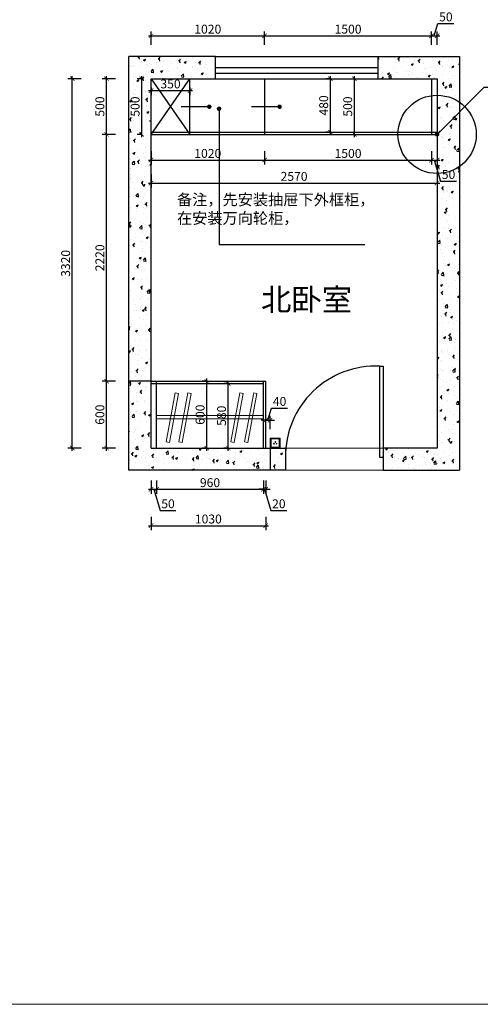
# Model space of a CAD drawing. Units: millimetres. Extents: x 2627939 to 2668504, y 218459 to 231786.
# Drawn here: x 2648007 to 2652145, y 218459 to 227311 of the extents above; entities that cross this region are included whole.
import ezdxf

# ---------------------------------------------------------------- set-up
doc = ezdxf.new("R2010")
doc.units = ezdxf.units.MM
doc.header["$LTSCALE"] = 3
for name, color, linetype in [('j家具', 14, 'Continuous'), ('P-固定家具(落地到顶)', 165, 'Continuous'), ('标注', 3, 'Continuous')]:
    doc.layers.add(name, color=color, linetype=linetype)
doc.layers.add('图层3', color=30, linetype='Continuous', lineweight=15)
doc.styles.add('DS01', font='txt')
doc.styles.get("Standard").update_dxf_attribs({"font": 'txt', "bigfont": 'gbcbig.shx'})
doc.dimstyles.get("Standard").update_dxf_attribs({"dimtxt": 0.18, "dimasz": 0.18, "dimexe": 0.18, "dimexo": 0.0625, "dimgap": 0.09, "dimtad": 0, "dimtih": 1, "dimtoh": 1, "dimdec": 4, "dimzin": 0, "dimdsep": 46, "dimtxsty": 'Standard', "dimcen": 0.09, "dimadec": 0, "dimazin": 0, "dimtfac": 1, "dimtdec": 4, "dimtofl": 0, "dimtmove": 0, "dimatfit": 3, "dimfxl": 1, "dimtolj": 1, "dimtzin": 0, "dimarcsym": 0})
pattern_1 = [(50, (-63505.25, 0), (182.184669, -15.9390855), [19.05, -209.55]), (355, (-63505.25, 0), (-35.242826, 191.056643), [15.24, -167.64]), (100.451, (-63490.07, -1.33), (146.942502, 175.116688), [16.19, -178.09]), (46.1842, (-63505.25, 50.8), (271.07904, -42.042328), [28.575, -314.325]), (96.6356, (-63482.66, 47.3), (237.404234, 247.425556), [24.285, -267.135]), (351.184, (-63505.25, 50.8), (237.404606, 247.425118), [22.86, -251.46]), (21, (-63479.85, 38.1), (151.61488, -102.2655185), [19.05, -209.55]), (326, (-63479.85, 38.1), (61.802028, 184.187966), [15.24, -167.64]), (71.4514, (-63467.22, 29.58), (213.416491, 81.922858), [16.19, -178.09]), (37.5, (-63505.25, 0), (3.0886033, 84.5550389), [0, -165.608, 0, -170.18, 0, -168.275]), (7.5, (-63505.25, 0), (66.8196625, 100.1805748), [0, -97.028, 0, -161.798, 0, -64.135]), (327.5, (-63561.89, 0), (135.5905952, -5.728744), [0, -63.5, 0, -198.12, 0, -262.89]), (317.5, (-63587.29, 0), (148.1291814, 25.426491), [0, -82.55, 0, -131.572, 0, -186.69])]

# ---------------------------------------------------------------- blocks, each defined once
blk = doc.blocks.new('_ARCHTICK')
at = {"color": 0, "linetype": 'ByBlock', "const_width": 0.15}
blk.add_lwpolyline([(-0.5, -0.5), (0.5, 0.5)], dxfattribs=at)
blk = doc.blocks.new('*D152')
at = {"color": 251, "lineweight": -2, "transparency": 16777216}
for p, q in [((2650236.6, 223708.9), (2650269.6, 223818.9)), ((2650269.6, 223818.9), (2650413.6, 223818.9)), ((2650216.6, 223708.9), (2650176.6, 223708.9)), ((2650216.6, 223708.9), (2650256.6, 223708.9)), ((2650216.6, 223708.9), (2650256.6, 223708.9)), ((2650256.6, 223708.9), (2650296.6, 223708.9))]:
    blk.add_line(p, q, dxfattribs=at)
at = {"color": 251, "lineweight": 30, "transparency": 16777216}
for p, q in [((2650216.6, 223628.9), (2650216.6, 223748.9)), ((2650256.6, 223628.9), (2650256.6, 223748.9))]:
    blk.add_line(p, q, dxfattribs=at)
at = {"layer": 'Defpoints', "color": 0, "transparency": 16777216}
for p in [(2650256.6, 223708.9), (2650216.6, 223459.9), (2650256.6, 223459.9)]:
    blk.add_point(p, dxfattribs=at)
at = {"color": 251, "lineweight": -2, "transparency": 16777216, "xscale": 40, "yscale": 40, "zscale": 40}
blk.add_blockref('_ARCHTICK', (2650216.6, 223708.9), dxfattribs=at)
at = {"color": 251, "lineweight": -2, "transparency": 16777216, "xscale": 40, "yscale": 40, "zscale": 40, "rotation": 180}
blk.add_blockref('_ARCHTICK', (2650256.6, 223708.9), dxfattribs=at)
at = {"color": 2, "transparency": 16777216, "insert": (2650341.6, 223878.9), "char_height": 80, "attachment_point": 5, "style": 'DS01'}
blk.add_mtext('\\A1;40', dxfattribs=at)
blk = doc.blocks.new('_Dot')
at = {"color": 0, "linetype": 'ByBlock', "lineweight": -2}
blk.add_line((-0.5, 0), (-1, 0), dxfattribs=at)
at = {"color": 0, "linetype": 'ByBlock', "const_width": 0.5}
blk.add_lwpolyline([(-0.25, 0, 1), (0.25, 0, 1)], format="xyb", close=True, dxfattribs=at)
blk = doc.blocks.new('*D153')
at = {"color": 251, "lineweight": 30, "transparency": 16777216}
for p, q in [((2649186.6, 223168.6), (2649186.6, 223048.6)), ((2649236.6, 223168.6), (2649236.6, 223048.6))]:
    blk.add_line(p, q, dxfattribs=at)
at = {"color": 251, "lineweight": -2, "transparency": 16777216}
for p, q in [((2649162.6, 223088.6), (2649260.6, 223088.6)), ((2649211.6, 223088.6), (2649268.6, 222898.6)), ((2649268.6, 222898.6), (2649410, 222898.6))]:
    blk.add_line(p, q, dxfattribs=at)
at = {"layer": 'Defpoints', "color": 0, "transparency": 16777216}
for p in [(2649186.6, 223459.9), (2649236.6, 223459.9), (2649236.6, 223088.6)]:
    blk.add_point(p, dxfattribs=at)
at = {"color": 251, "lineweight": -2, "transparency": 16777216, "xscale": 40, "yscale": 40, "zscale": 40, "rotation": 180}
blk.add_blockref('_ARCHTICK', (2649186.6, 223088.6), dxfattribs=at)
at = {"color": 251, "lineweight": -2, "transparency": 16777216, "xscale": 40, "yscale": 40, "zscale": 40}
blk.add_blockref('_ARCHTICK', (2649236.6, 223088.6), dxfattribs=at)
at = {"color": 2, "transparency": 16777216, "insert": (2649339.3, 222958.6), "char_height": 80, "attachment_point": 5, "style": 'DS01'}
blk.add_mtext('\\A1;50', dxfattribs=at)
blk = doc.blocks.new('*D154')
at = {"color": 251, "lineweight": 30, "transparency": 16777216}
for p, q in [((2649236.6, 223168.6), (2649236.6, 223048.6)), ((2650196.6, 223168.6), (2650196.6, 223048.6))]:
    blk.add_line(p, q, dxfattribs=at)
at = {"color": 251, "lineweight": -2, "transparency": 16777216}
blk.add_line((2649212.6, 223088.6), (2650220.6, 223088.6), dxfattribs=at)
at = {"layer": 'Defpoints', "color": 0, "transparency": 16777216}
for p in [(2649236.6, 223459.9), (2650196.6, 223459.9), (2650196.6, 223088.6)]:
    blk.add_point(p, dxfattribs=at)
at = {"color": 251, "lineweight": -2, "transparency": 16777216, "xscale": 40, "yscale": 40, "zscale": 40, "rotation": 180}
blk.add_blockref('_ARCHTICK', (2649236.6, 223088.6), dxfattribs=at)
at = {"color": 251, "lineweight": -2, "transparency": 16777216, "xscale": 40, "yscale": 40, "zscale": 40}
blk.add_blockref('_ARCHTICK', (2650196.6, 223088.6), dxfattribs=at)
at = {"color": 2, "transparency": 16777216, "insert": (2649716.6, 223148.6), "char_height": 80, "attachment_point": 5, "style": 'DS01'}
blk.add_mtext('\\A1;960', dxfattribs=at)
blk = doc.blocks.new('*D155')
at = {"color": 251, "lineweight": 30, "transparency": 16777216}
for p, q in [((2650196.6, 223168.6), (2650196.6, 223048.6)), ((2650216.6, 223168.6), (2650216.6, 223048.6))]:
    blk.add_line(p, q, dxfattribs=at)
at = {"color": 251, "lineweight": -2, "transparency": 16777216}
for p, q in [((2650196.6, 223088.6), (2650156.6, 223088.6)), ((2650196.6, 223088.6), (2650216.6, 223088.6)), ((2650196.6, 223088.6), (2650216.6, 223088.6)), ((2650206.6, 223088.6), (2650263.6, 222898.6)), ((2650216.6, 223088.6), (2650256.6, 223088.6)), ((2650263.6, 222898.6), (2650405.9, 222898.6))]:
    blk.add_line(p, q, dxfattribs=at)
at = {"layer": 'Defpoints', "color": 0, "transparency": 16777216}
for p in [(2650196.6, 223459.9), (2650216.6, 223459.9), (2650216.6, 223088.6)]:
    blk.add_point(p, dxfattribs=at)
at = {"color": 251, "lineweight": -2, "transparency": 16777216, "xscale": 40, "yscale": 40, "zscale": 40}
blk.add_blockref('_ARCHTICK', (2650196.6, 223088.6), dxfattribs=at)
at = {"color": 251, "lineweight": -2, "transparency": 16777216, "xscale": 40, "yscale": 40, "zscale": 40, "rotation": 180}
blk.add_blockref('_ARCHTICK', (2650216.6, 223088.6), dxfattribs=at)
at = {"color": 2, "transparency": 16777216, "insert": (2650334.7, 222958.6), "char_height": 80, "attachment_point": 5, "style": 'DS01'}
blk.add_mtext('\\A1;20', dxfattribs=at)
blk = doc.blocks.new('*D137')
at = {"color": 251, "lineweight": 30, "transparency": 16777216}
for p, q in [((2649186.6, 222841.7), (2649186.6, 222721.7)), ((2650216.6, 222841.7), (2650216.6, 222721.7))]:
    blk.add_line(p, q, dxfattribs=at)
at = {"color": 251, "lineweight": -2, "transparency": 16777216}
blk.add_line((2649162.6, 222761.7), (2650240.6, 222761.7), dxfattribs=at)
at = {"layer": 'Defpoints', "color": 0, "transparency": 16777216}
for p in [(2649186.6, 223459.9), (2650216.6, 223459.9), (2650216.6, 222761.7)]:
    blk.add_point(p, dxfattribs=at)
at = {"color": 251, "lineweight": -2, "transparency": 16777216, "xscale": 40, "yscale": 40, "zscale": 40, "rotation": 180}
blk.add_blockref('_ARCHTICK', (2649186.6, 222761.7), dxfattribs=at)
at = {"color": 251, "lineweight": -2, "transparency": 16777216, "xscale": 40, "yscale": 40, "zscale": 40}
blk.add_blockref('_ARCHTICK', (2650216.6, 222761.7), dxfattribs=at)
at = {"color": 2, "transparency": 16777216, "insert": (2649701.6, 222821.7), "char_height": 80, "attachment_point": 5, "style": 'DS01'}
blk.add_mtext('\\A1;1030', dxfattribs=at)
blk = doc.blocks.new('*D156')
at = {"color": 251, "lineweight": -2, "transparency": 16777216}
blk.add_line((2649880, 223435.9), (2649880, 224063.9), dxfattribs=at)
at = {"color": 251, "lineweight": 30, "transparency": 16777216}
for p, q in [((2649880, 224039.9), (2649840, 224039.9)), ((2649880, 223459.9), (2649840, 223459.9))]:
    blk.add_line(p, q, dxfattribs=at)
at = {"layer": 'Defpoints', "color": 0, "transparency": 16777216}
for p in [(2649880, 224039.9), (2649943.4, 224039.9), (2649943.4, 223459.9)]:
    blk.add_point(p, dxfattribs=at)
at = {"color": 251, "lineweight": -2, "transparency": 16777216, "xscale": 40, "yscale": 40, "zscale": 40}
for p, rotation in [((2649880, 224039.9), 90), ((2649880, 223459.9), 270)]:
    blk.add_blockref('_ARCHTICK', p, dxfattribs=dict(at, rotation=rotation))
at = {"color": 2, "transparency": 16777216, "insert": (2649820, 223749.9), "char_height": 80, "attachment_point": 5, "rotation": 90, "style": 'DS01'}
blk.add_mtext('\\A1;580', dxfattribs=at)
blk = doc.blocks.new('*D157')
at = {"color": 251, "lineweight": 30, "transparency": 16777216}
for p, q in [((2649687.4, 224059.9), (2649647.4, 224059.9)), ((2649687.4, 223459.9), (2649647.4, 223459.9))]:
    blk.add_line(p, q, dxfattribs=at)
at = {"color": 251, "lineweight": -2, "transparency": 16777216}
blk.add_line((2649687.4, 223435.9), (2649687.4, 224083.9), dxfattribs=at)
at = {"layer": 'Defpoints', "color": 0, "transparency": 16777216}
for p in [(2649687.4, 224059.9), (2649701.6, 224059.9), (2649712, 223459.9)]:
    blk.add_point(p, dxfattribs=at)
at = {"color": 251, "lineweight": -2, "transparency": 16777216, "xscale": 40, "yscale": 40, "zscale": 40}
for p, rotation in [((2649687.4, 224059.9), 90), ((2649687.4, 223459.9), 270)]:
    blk.add_blockref('_ARCHTICK', p, dxfattribs=dict(at, rotation=rotation))
at = {"color": 2, "transparency": 16777216, "insert": (2649627.4, 223759.9), "char_height": 80, "attachment_point": 5, "rotation": 90, "style": 'DS01'}
blk.add_mtext('\\A1;600', dxfattribs=at)
blk = doc.blocks.new('*D158')
at = {"color": 251, "lineweight": 30, "transparency": 16777216}
for p, q in [((2648867, 224059.9), (2648747, 224059.9)), ((2648867, 223459.9), (2648747, 223459.9))]:
    blk.add_line(p, q, dxfattribs=at)
at = {"color": 251, "lineweight": -2, "transparency": 16777216}
blk.add_line((2648787, 223435.9), (2648787, 224083.9), dxfattribs=at)
at = {"layer": 'Defpoints', "color": 0, "transparency": 16777216}
for p in [(2648787, 224059.9), (2649186.6, 224059.9), (2649186.6, 223459.9)]:
    blk.add_point(p, dxfattribs=at)
at = {"color": 251, "lineweight": -2, "transparency": 16777216, "xscale": 40, "yscale": 40, "zscale": 40}
for p, rotation in [((2648787, 224059.9), 90), ((2648787, 223459.9), 270)]:
    blk.add_blockref('_ARCHTICK', p, dxfattribs=dict(at, rotation=rotation))
at = {"color": 2, "transparency": 16777216, "insert": (2648727, 223759.9), "char_height": 80, "attachment_point": 5, "rotation": 90, "style": 'DS01'}
blk.add_mtext('\\A1;600', dxfattribs=at)
blk = doc.blocks.new('*D159')
at = {"color": 251, "lineweight": 30, "transparency": 16777216}
for p, q in [((2648867, 226279.9), (2648747, 226279.9)), ((2648867, 224059.9), (2648747, 224059.9))]:
    blk.add_line(p, q, dxfattribs=at)
at = {"color": 251, "lineweight": -2, "transparency": 16777216}
blk.add_line((2648787, 224035.9), (2648787, 226303.9), dxfattribs=at)
at = {"layer": 'Defpoints', "color": 0, "transparency": 16777216}
for p in [(2648787, 226279.9), (2649186.6, 226279.9), (2649186.6, 224059.9)]:
    blk.add_point(p, dxfattribs=at)
at = {"color": 251, "lineweight": -2, "transparency": 16777216, "xscale": 40, "yscale": 40, "zscale": 40}
for p, rotation in [((2648787, 226279.9), 90), ((2648787, 224059.9), 270)]:
    blk.add_blockref('_ARCHTICK', p, dxfattribs=dict(at, rotation=rotation))
at = {"color": 2, "transparency": 16777216, "insert": (2648727, 225169.9), "char_height": 80, "attachment_point": 5, "rotation": 90, "style": 'DS01'}
blk.add_mtext('\\A1;2220', dxfattribs=at)
blk = doc.blocks.new('*D160')
at = {"color": 251, "lineweight": -2, "transparency": 16777216}
blk.add_line((2648787, 226255.9), (2648787, 226803.9), dxfattribs=at)
at = {"color": 251, "lineweight": 30, "transparency": 16777216}
for p, q in [((2648867, 226779.9), (2648747, 226779.9)), ((2648867, 226279.9), (2648747, 226279.9))]:
    blk.add_line(p, q, dxfattribs=at)
at = {"layer": 'Defpoints', "color": 0, "transparency": 16777216}
for p in [(2648787, 226779.9), (2649186.6, 226779.9), (2649186.6, 226279.9)]:
    blk.add_point(p, dxfattribs=at)
at = {"color": 251, "lineweight": -2, "transparency": 16777216, "xscale": 40, "yscale": 40, "zscale": 40}
for p, rotation in [((2648787, 226779.9), 90), ((2648787, 226279.9), 270)]:
    blk.add_blockref('_ARCHTICK', p, dxfattribs=dict(at, rotation=rotation))
at = {"color": 2, "transparency": 16777216, "insert": (2648727, 226529.9), "char_height": 80, "attachment_point": 5, "rotation": 90, "style": 'DS01'}
blk.add_mtext('\\A1;500', dxfattribs=at)
blk = doc.blocks.new('*D138')
at = {"color": 251, "lineweight": -2, "transparency": 16777216}
blk.add_line((2648479.2, 223435.9), (2648479.2, 226803.9), dxfattribs=at)
at = {"color": 251, "lineweight": 30, "transparency": 16777216}
for p, q in [((2648559.2, 226779.9), (2648439.2, 226779.9)), ((2648559.2, 223459.9), (2648439.2, 223459.9))]:
    blk.add_line(p, q, dxfattribs=at)
at = {"layer": 'Defpoints', "color": 0, "transparency": 16777216}
for p in [(2648479.2, 226779.9), (2649186.6, 226779.9), (2649186.6, 223459.9)]:
    blk.add_point(p, dxfattribs=at)
at = {"color": 251, "lineweight": -2, "transparency": 16777216, "xscale": 40, "yscale": 40, "zscale": 40}
for p, rotation in [((2648479.2, 226779.9), 90), ((2648479.2, 223459.9), 270)]:
    blk.add_blockref('_ARCHTICK', p, dxfattribs=dict(at, rotation=rotation))
at = {"color": 2, "transparency": 16777216, "insert": (2648419.2, 225119.9), "char_height": 80, "attachment_point": 5, "rotation": 90, "style": 'DS01'}
blk.add_mtext('\\A1;3320', dxfattribs=at)
blk = doc.blocks.new('*D161')
at = {"color": 251, "lineweight": -2, "transparency": 16777216}
blk.add_line((2649162.6, 227165.7), (2650230.6, 227165.7), dxfattribs=at)
at = {"color": 251, "lineweight": 30, "transparency": 16777216}
for p, q in [((2649186.6, 227085.7), (2649186.6, 227205.7)), ((2650206.6, 227085.7), (2650206.6, 227205.7))]:
    blk.add_line(p, q, dxfattribs=at)
at = {"layer": 'Defpoints', "color": 0, "transparency": 16777216}
for p in [(2650206.6, 227165.7), (2649186.6, 226779.9), (2650206.6, 226779.9)]:
    blk.add_point(p, dxfattribs=at)
at = {"color": 251, "lineweight": -2, "transparency": 16777216, "xscale": 40, "yscale": 40, "zscale": 40, "rotation": 180}
blk.add_blockref('_ARCHTICK', (2649186.6, 227165.7), dxfattribs=at)
at = {"color": 251, "lineweight": -2, "transparency": 16777216, "xscale": 40, "yscale": 40, "zscale": 40}
blk.add_blockref('_ARCHTICK', (2650206.6, 227165.7), dxfattribs=at)
at = {"color": 2, "transparency": 16777216, "insert": (2649696.6, 227225.7), "char_height": 80, "attachment_point": 5, "style": 'DS01'}
blk.add_mtext('\\A1;1020', dxfattribs=at)
blk = doc.blocks.new('*D162')
at = {"color": 251, "lineweight": -2, "transparency": 16777216}
blk.add_line((2650182.6, 227165.7), (2651730.6, 227165.7), dxfattribs=at)
at = {"color": 251, "lineweight": 30, "transparency": 16777216}
for p, q in [((2650206.6, 227085.7), (2650206.6, 227205.7)), ((2651706.6, 227085.7), (2651706.6, 227205.7))]:
    blk.add_line(p, q, dxfattribs=at)
at = {"layer": 'Defpoints', "color": 0, "transparency": 16777216}
for p in [(2651706.6, 227165.7), (2650206.6, 226779.9), (2651706.6, 226779.9)]:
    blk.add_point(p, dxfattribs=at)
at = {"color": 251, "lineweight": -2, "transparency": 16777216, "xscale": 40, "yscale": 40, "zscale": 40, "rotation": 180}
blk.add_blockref('_ARCHTICK', (2650206.6, 227165.7), dxfattribs=at)
at = {"color": 251, "lineweight": -2, "transparency": 16777216, "xscale": 40, "yscale": 40, "zscale": 40}
blk.add_blockref('_ARCHTICK', (2651706.6, 227165.7), dxfattribs=at)
at = {"color": 2, "transparency": 16777216, "insert": (2650956.6, 227225.7), "char_height": 80, "attachment_point": 5, "style": 'DS01'}
blk.add_mtext('\\A1;1500', dxfattribs=at)
blk = doc.blocks.new('*D163')
at = {"color": 251, "lineweight": -2, "transparency": 16777216}
for p, q in [((2651731.6, 227165.7), (2651764.6, 227275.7)), ((2651764.6, 227275.7), (2651906, 227275.7)), ((2651682.6, 227165.7), (2651780.6, 227165.7))]:
    blk.add_line(p, q, dxfattribs=at)
at = {"color": 251, "lineweight": 30, "transparency": 16777216}
for p, q in [((2651706.6, 227085.7), (2651706.6, 227205.7)), ((2651756.6, 227085.7), (2651756.6, 227205.7))]:
    blk.add_line(p, q, dxfattribs=at)
at = {"layer": 'Defpoints', "color": 0, "transparency": 16777216}
for p in [(2651756.6, 227165.7), (2651706.6, 226779.9), (2651756.6, 226779.9)]:
    blk.add_point(p, dxfattribs=at)
at = {"color": 251, "lineweight": -2, "transparency": 16777216, "xscale": 40, "yscale": 40, "zscale": 40, "rotation": 180}
blk.add_blockref('_ARCHTICK', (2651706.6, 227165.7), dxfattribs=at)
at = {"color": 251, "lineweight": -2, "transparency": 16777216, "xscale": 40, "yscale": 40, "zscale": 40}
blk.add_blockref('_ARCHTICK', (2651756.6, 227165.7), dxfattribs=at)
at = {"color": 2, "transparency": 16777216, "insert": (2651835.3, 227335.7), "char_height": 80, "attachment_point": 5, "style": 'DS01'}
blk.add_mtext('\\A1;50', dxfattribs=at)
blk = doc.blocks.new('*D164')
at = {"color": 251, "lineweight": -2, "transparency": 16777216}
blk.add_line((2649162.6, 227507.1), (2651780.6, 227507.1), dxfattribs=at)
at = {"color": 251, "lineweight": 30, "transparency": 16777216}
for p, q in [((2649186.6, 227427.1), (2649186.6, 227547.1)), ((2651756.6, 227427.1), (2651756.6, 227547.1))]:
    blk.add_line(p, q, dxfattribs=at)
at = {"layer": 'Defpoints', "color": 0, "transparency": 16777216}
for p in [(2651756.6, 227507.1), (2649186.6, 226779.9), (2651756.6, 226779.9)]:
    blk.add_point(p, dxfattribs=at)
at = {"color": 251, "lineweight": -2, "transparency": 16777216, "xscale": 40, "yscale": 40, "zscale": 40, "rotation": 180}
blk.add_blockref('_ARCHTICK', (2649186.6, 227507.1), dxfattribs=at)
at = {"color": 251, "lineweight": -2, "transparency": 16777216, "xscale": 40, "yscale": 40, "zscale": 40}
blk.add_blockref('_ARCHTICK', (2651756.6, 227507.1), dxfattribs=at)
at = {"color": 2, "transparency": 16777216, "insert": (2650471.6, 227567.1), "char_height": 80, "attachment_point": 5, "style": 'DS01'}
blk.add_mtext('\\A1;2570', dxfattribs=at)
blk = doc.blocks.new('*D165')
at = {"color": 251, "lineweight": -2, "transparency": 16777216}
blk.add_line((2650797.6, 226275.9), (2650797.6, 226803.9), dxfattribs=at)
at = {"color": 251, "lineweight": 30, "transparency": 16777216}
for p, q in [((2650797.6, 226779.9), (2650757.6, 226779.9)), ((2650797.6, 226299.9), (2650757.6, 226299.9))]:
    blk.add_line(p, q, dxfattribs=at)
at = {"layer": 'Defpoints', "color": 0, "transparency": 16777216}
for p in [(2650797.6, 226779.9), (2650814.6, 226779.9), (2650814.6, 226299.9)]:
    blk.add_point(p, dxfattribs=at)
at = {"color": 251, "lineweight": -2, "transparency": 16777216, "xscale": 40, "yscale": 40, "zscale": 40}
for p, rotation in [((2650797.6, 226779.9), 90), ((2650797.6, 226299.9), 270)]:
    blk.add_blockref('_ARCHTICK', p, dxfattribs=dict(at, rotation=rotation))
at = {"color": 2, "transparency": 16777216, "insert": (2650737.6, 226539.9), "char_height": 80, "attachment_point": 5, "rotation": 90, "style": 'DS01'}
blk.add_mtext('\\A1;480', dxfattribs=at)
blk = doc.blocks.new('*D166')
at = {"color": 251, "lineweight": -2, "transparency": 16777216}
blk.add_line((2651013.5, 226255.9), (2651013.5, 226803.9), dxfattribs=at)
at = {"color": 251, "lineweight": 30, "transparency": 16777216}
for p, q in [((2651013.5, 226779.9), (2651053.5, 226779.9)), ((2651013.5, 226279.9), (2651053.5, 226279.9))]:
    blk.add_line(p, q, dxfattribs=at)
at = {"layer": 'Defpoints', "color": 0, "transparency": 16777216}
for p in [(2650977.8, 226779.9), (2651013.5, 226779.9), (2650977.8, 226279.9)]:
    blk.add_point(p, dxfattribs=at)
at = {"color": 251, "lineweight": -2, "transparency": 16777216, "xscale": 40, "yscale": 40, "zscale": 40}
for p, rotation in [((2651013.5, 226779.9), 90), ((2651013.5, 226279.9), 270)]:
    blk.add_blockref('_ARCHTICK', p, dxfattribs=dict(at, rotation=rotation))
at = {"color": 2, "transparency": 16777216, "insert": (2650953.5, 226529.9), "char_height": 80, "attachment_point": 5, "rotation": 90, "style": 'DS01'}
blk.add_mtext('\\A1;500', dxfattribs=at)
blk = doc.blocks.new('*D167')
at = {"color": 251, "lineweight": -2, "transparency": 16777216}
blk.add_line((2649162.6, 226673.3), (2649560.6, 226673.3), dxfattribs=at)
at = {"color": 251, "lineweight": 30, "transparency": 16777216}
for p, q in [((2649186.6, 226699.9), (2649186.6, 226633.3)), ((2649536.6, 226699.9), (2649536.6, 226633.3))]:
    blk.add_line(p, q, dxfattribs=at)
at = {"layer": 'Defpoints', "color": 0, "transparency": 16777216}
for p in [(2649186.6, 226779.9), (2649536.6, 226779.9), (2649536.6, 226673.3)]:
    blk.add_point(p, dxfattribs=at)
at = {"color": 251, "lineweight": -2, "transparency": 16777216, "xscale": 40, "yscale": 40, "zscale": 40, "rotation": 180}
blk.add_blockref('_ARCHTICK', (2649186.6, 226673.3), dxfattribs=at)
at = {"color": 251, "lineweight": -2, "transparency": 16777216, "xscale": 40, "yscale": 40, "zscale": 40}
blk.add_blockref('_ARCHTICK', (2649536.6, 226673.3), dxfattribs=at)
at = {"color": 2, "transparency": 16777216, "insert": (2649361.6, 226733.3), "char_height": 80, "attachment_point": 5, "style": 'DS01'}
blk.add_mtext('\\A1;350', dxfattribs=at)
blk = doc.blocks.new('*D168')
at = {"color": 251, "lineweight": -2, "transparency": 16777216}
blk.add_line((2649103.3, 226255.9), (2649103.3, 226803.9), dxfattribs=at)
at = {"color": 251, "lineweight": 30, "transparency": 16777216}
for p, q in [((2649106.6, 226779.9), (2649063.3, 226779.9)), ((2649106.6, 226279.9), (2649063.3, 226279.9))]:
    blk.add_line(p, q, dxfattribs=at)
at = {"layer": 'Defpoints', "color": 0, "transparency": 16777216}
for p in [(2649103.3, 226779.9), (2649186.6, 226779.9), (2649186.6, 226279.9)]:
    blk.add_point(p, dxfattribs=at)
at = {"color": 251, "lineweight": -2, "transparency": 16777216, "xscale": 40, "yscale": 40, "zscale": 40}
for p, rotation in [((2649103.3, 226779.9), 90), ((2649103.3, 226279.9), 270)]:
    blk.add_blockref('_ARCHTICK', p, dxfattribs=dict(at, rotation=rotation))
at = {"color": 2, "transparency": 16777216, "insert": (2649043.3, 226529.9), "char_height": 80, "attachment_point": 5, "rotation": 90, "style": 'DS01'}
blk.add_mtext('\\A1;500', dxfattribs=at)
blk = doc.blocks.new('*D169')
at = {"color": 251, "lineweight": 30, "transparency": 16777216}
for p, q in [((2649186.6, 226128.4), (2649186.6, 226008.4)), ((2650206.6, 226128.4), (2650206.6, 226008.4))]:
    blk.add_line(p, q, dxfattribs=at)
at = {"color": 251, "lineweight": -2, "transparency": 16777216}
blk.add_line((2649162.6, 226048.4), (2650230.6, 226048.4), dxfattribs=at)
at = {"layer": 'Defpoints', "color": 0, "transparency": 16777216}
for p in [(2649186.6, 226279.9), (2650206.6, 226279.9), (2650206.6, 226048.4)]:
    blk.add_point(p, dxfattribs=at)
at = {"color": 251, "lineweight": -2, "transparency": 16777216, "xscale": 40, "yscale": 40, "zscale": 40, "rotation": 180}
blk.add_blockref('_ARCHTICK', (2649186.6, 226048.4), dxfattribs=at)
at = {"color": 251, "lineweight": -2, "transparency": 16777216, "xscale": 40, "yscale": 40, "zscale": 40}
blk.add_blockref('_ARCHTICK', (2650206.6, 226048.4), dxfattribs=at)
at = {"color": 2, "transparency": 16777216, "insert": (2649696.6, 226108.4), "char_height": 80, "attachment_point": 5, "style": 'DS01'}
blk.add_mtext('\\A1;1020', dxfattribs=at)
blk = doc.blocks.new('*D170')
at = {"color": 251, "lineweight": 30, "transparency": 16777216}
for p, q in [((2650206.6, 226128.4), (2650206.6, 226008.4)), ((2651706.6, 226128.4), (2651706.6, 226008.4))]:
    blk.add_line(p, q, dxfattribs=at)
at = {"color": 251, "lineweight": -2, "transparency": 16777216}
blk.add_line((2650182.6, 226048.4), (2651730.6, 226048.4), dxfattribs=at)
at = {"layer": 'Defpoints', "color": 0, "transparency": 16777216}
for p in [(2650206.6, 226279.9), (2651706.6, 226279.9), (2651706.6, 226048.4)]:
    blk.add_point(p, dxfattribs=at)
at = {"color": 251, "lineweight": -2, "transparency": 16777216, "xscale": 40, "yscale": 40, "zscale": 40, "rotation": 180}
blk.add_blockref('_ARCHTICK', (2650206.6, 226048.4), dxfattribs=at)
at = {"color": 251, "lineweight": -2, "transparency": 16777216, "xscale": 40, "yscale": 40, "zscale": 40}
blk.add_blockref('_ARCHTICK', (2651706.6, 226048.4), dxfattribs=at)
at = {"color": 2, "transparency": 16777216, "insert": (2650956.6, 226108.4), "char_height": 80, "attachment_point": 5, "style": 'DS01'}
blk.add_mtext('\\A1;1500', dxfattribs=at)
blk = doc.blocks.new('*D171')
at = {"color": 251, "lineweight": 30, "transparency": 16777216}
for p, q in [((2651706.6, 226128.4), (2651706.6, 226008.4)), ((2651756.6, 226128.4), (2651756.6, 226008.4))]:
    blk.add_line(p, q, dxfattribs=at)
at = {"color": 251, "lineweight": -2, "transparency": 16777216}
for p, q in [((2651682.6, 226048.4), (2651780.6, 226048.4)), ((2651731.6, 226048.4), (2651788.6, 225858.4)), ((2651788.6, 225858.4), (2651930, 225858.4))]:
    blk.add_line(p, q, dxfattribs=at)
at = {"layer": 'Defpoints', "color": 0, "transparency": 16777216}
for p in [(2651706.6, 226279.9), (2651756.6, 226279.9), (2651756.6, 226048.4)]:
    blk.add_point(p, dxfattribs=at)
at = {"color": 251, "lineweight": -2, "transparency": 16777216, "xscale": 40, "yscale": 40, "zscale": 40, "rotation": 180}
blk.add_blockref('_ARCHTICK', (2651706.6, 226048.4), dxfattribs=at)
at = {"color": 251, "lineweight": -2, "transparency": 16777216, "xscale": 40, "yscale": 40, "zscale": 40}
blk.add_blockref('_ARCHTICK', (2651756.6, 226048.4), dxfattribs=at)
at = {"color": 2, "transparency": 16777216, "insert": (2651859.3, 225918.4), "char_height": 80, "attachment_point": 5, "style": 'DS01'}
blk.add_mtext('\\A1;50', dxfattribs=at)
blk = doc.blocks.new('*D172')
at = {"color": 251, "lineweight": 30, "transparency": 16777216}
for p, q in [((2649186.6, 225922.2), (2649186.6, 225802.2)), ((2651756.6, 225922.2), (2651756.6, 225802.2))]:
    blk.add_line(p, q, dxfattribs=at)
at = {"color": 251, "lineweight": -2, "transparency": 16777216}
blk.add_line((2649162.6, 225842.2), (2651780.6, 225842.2), dxfattribs=at)
at = {"layer": 'Defpoints', "color": 0, "transparency": 16777216}
for p in [(2649186.6, 226279.9), (2651756.6, 226279.9), (2651756.6, 225842.2)]:
    blk.add_point(p, dxfattribs=at)
at = {"color": 251, "lineweight": -2, "transparency": 16777216, "xscale": 40, "yscale": 40, "zscale": 40, "rotation": 180}
blk.add_blockref('_ARCHTICK', (2649186.6, 225842.2), dxfattribs=at)
at = {"color": 251, "lineweight": -2, "transparency": 16777216, "xscale": 40, "yscale": 40, "zscale": 40}
blk.add_blockref('_ARCHTICK', (2651756.6, 225842.2), dxfattribs=at)
at = {"color": 2, "transparency": 16777216, "insert": (2650471.6, 225902.2), "char_height": 80, "attachment_point": 5, "style": 'DS01'}
blk.add_mtext('\\A1;2570', dxfattribs=at)

msp = doc.modelspace()

# ---------------------------------------------------------------- hatches: boundary and pattern name
h = msp.add_hatch()
h.set_pattern_fill('AR-CONC', color=251, style=0)
h.set_pattern_definition(pattern_1)
h.paths.add_polyline_path([(2649766.6, 226779.9), (2649766.6, 226979.9), (2648986.6, 226979.9), (2648986.6, 223259.9), (2650394.6, 223259.9), (2650394.6, 223459.9), (2649186.6, 223459.9), (2649186.6, 226779.9)])
h = msp.add_hatch()
h.set_pattern_fill('AR-CONC', color=251, style=0)
h.set_pattern_definition(pattern_1)
h.paths.add_polyline_path([(2651756.6, 226779.9), (2651756.6, 223459.9), (2651271.6, 223459.9), (2651271.6, 223259.9), (2651956.6, 223259.9), (2651956.6, 226979.9), (2651226.6, 226979.9), (2651226.6, 226779.9)])

# ---------------------------------------------------------------- linework, layer by layer
for p, q in [((2648986.6, 223259.9), (2648986.6, 226979.9)), ((2649766.6, 226979.9), (2648986.6, 226979.9)), ((2649766.6, 226779.9), (2649766.6, 226979.9)), ((2651226.6, 226779.9), (2651226.6, 226979.9)), ((2651226.6, 226979.9), (2651956.6, 226979.9)), ((2651956.6, 226979.9), (2651956.6, 223259.9)), ((2649186.6, 223459.9), (2649186.6, 226779.9)), ((2649186.6, 226779.9), (2649766.6, 226779.9)), ((2650206.6, 226779.9), (2650206.6, 226279.9)), ((2651226.6, 226779.9), (2651756.6, 226779.9)), ((2651706.6, 226779.9), (2651706.6, 226279.9)), ((2651756.6, 226779.9), (2651756.6, 223459.9)), ((2649186.6, 226299.9), (2651756.6, 226299.9)), ((2649186.6, 226279.9), (2651756.6, 226279.9)), ((2649186.6, 224059.9), (2648986.6, 224059.9)), ((2649186.6, 224059.9), (2650216.6, 224059.9)), ((2649236.6, 223459.9), (2649236.6, 224059.9)), ((2650196.6, 223459.9), (2650196.6, 224059.9)), ((2650216.6, 223459.9), (2650216.6, 224059.9)), ((2649186.6, 224039.9), (2650196.6, 224039.9)), ((2649186.6, 223459.9), (2650394.6, 223459.9)), ((2650256.6, 223459.9), (2650256.6, 223259.9)), ((2650394.6, 223459.9), (2650394.6, 223259.9)), ((2651756.6, 223459.9), (2651271.6, 223459.9)), ((2651271.6, 223459.9), (2651271.6, 223259.9)), ((2650394.6, 223259.9), (2648986.6, 223259.9)), ((2651271.6, 223259.9), (2651956.6, 223259.9))]:
    msp.add_line(p, q)
at = {"color": 1}
for p, q in [((2649186.6, 226279.9), (2649536.6, 226779.9)), ((2649186.6, 226779.9), (2649536.6, 226279.9)), ((2649536.6, 226279.9), (2649536.6, 226779.9))]:
    msp.add_line(p, q, dxfattribs=at)
at = {"color": 4, "lineweight": 15}
for points in [[(2650346.6, 223549.9), (2650256.6, 223549.9), (2650256.6, 223459.9), (2650346.6, 223459.9)], [(2650338.6, 223541.9), (2650264.6, 223541.9), (2650264.6, 223467.9), (2650338.6, 223467.9)], [(2650303.4, 223509.7), (2650301.4, 223509.7), (2650301.4, 223519.7), (2650303.4, 223519.7)], [(2650293.2, 223493.1), (2650295, 223494.1), (2650290, 223502.7), (2650288.2, 223501.7)], [(2650311.7, 223493.1), (2650309.9, 223494.1), (2650314.9, 223502.7), (2650316.7, 223501.7)]]:
    msp.add_lwpolyline(points, close=True, dxfattribs=at)
at = {"color": 3}
msp.add_circle((2651756.6, 226279.9), 351.9, dxfattribs=at)
at = {"layer": 'j家具', "color": 250}
msp.add_arc((2651204.2, 223386.3), 809.7, 87.2774, 180.80591, dxfattribs=at)
at = {"layer": 'P-固定家具(落地到顶)', "color": 45}
msp.add_lwpolyline([(2651271.6, 223374.9), (2651242.7, 223374.9), (2651242.7, 224195), (2651271.6, 224195)], close=True, dxfattribs=at)
at = {"layer": '图层3', "color": 157}
for p, q in [((2650196.6, 223753), (2649236.6, 223753)), ((2650196.6, 223723), (2649236.6, 223723)), ((2650394.6, 223459.9), (2651271.6, 223459.9)), ((2650394.6, 223259.9), (2651271.6, 223259.9))]:
    msp.add_line(p, q, dxfattribs=at)
for points in [[(2627939.1, 231785.6), (2668504, 231785.6), (2668504, 218458.7), (2627939.1, 218458.7)], [(2649322, 223514.4), (2649403.9, 223955.8), (2649433.4, 223950.6), (2649351.6, 223509.3)], [(2649436.6, 223514.4), (2649518.4, 223955.8), (2649548, 223950.6), (2649466.1, 223509.3)], [(2649904.1, 223514.4), (2649985.9, 223955.8), (2650015.5, 223950.6), (2649933.6, 223509.3)], [(2650027.1, 223514.4), (2650109, 223955.8), (2650138.5, 223950.6), (2650056.7, 223509.3)]]:
    msp.add_lwpolyline(points, close=True, dxfattribs=at)
at = {"layer": '标注', "color": 32}
for p, q in [((2649766.6, 226979.9), (2651226.6, 226979.9)), ((2649766.6, 226879.9), (2651226.6, 226879.9)), ((2649766.6, 226829.9), (2651226.6, 226829.9)), ((2649766.6, 226779.9), (2651226.6, 226779.9))]:
    msp.add_line(p, q, dxfattribs=at)

# ---------------------------------------------------------------- texts
at = {"layer": '标注', "color": 0, "attachment_point": 1}
for s, insert, char_height, width in [('{\\fSimSun|b0|i0|c134|p2;\\C3;备注，先安装抽屉下外框柜，\\P在安装万向轮柜，}', (2649419.9, 225742.9), 100, 3782.527), ('{\\fSimSun|b0|i0|c134|p2;\\C3;北卧室}', (2650174.7, 224894.6), 200, 2407.639)]:
    msp.add_mtext(s, dxfattribs=dict(at, insert=insert, char_height=char_height, width=width))

# ---------------------------------------------------------------- dimensions: what is measured, and where the dimension line sits
for base, p1, p2, picture, middle in [((2651756.6, 227507.1), (2649186.6, 226779.9), (2651756.6, 226779.9), '*D164', (2650471.6, 227567.1)), ((2651756.6, 227165.7), (2651706.6, 226779.9), (2651756.6, 226779.9), '*D163', (2651784.6, 227335.7)), ((2650206.6, 227165.7), (2649186.6, 226779.9), (2650206.6, 226779.9), '*D161', (2649696.6, 227225.7)), ((2651706.6, 227165.7), (2650206.6, 226779.9), (2651706.6, 226779.9), '*D162', (2650956.6, 227225.7)), ((2649536.6, 226673.3), (2649186.6, 226779.9), (2649536.6, 226779.9), '*D167', (2649361.6, 226733.3)), ((2650206.6, 226048.4), (2649186.6, 226279.9), (2650206.6, 226279.9), '*D169', (2649696.6, 226108.4)), ((2651756.6, 225842.2), (2649186.6, 226279.9), (2651756.6, 226279.9), '*D172', (2650471.6, 225902.2)), ((2651706.6, 226048.4), (2650206.6, 226279.9), (2651706.6, 226279.9), '*D170', (2650956.6, 226108.4)), ((2651756.6, 226048.4), (2651706.6, 226279.9), (2651756.6, 226279.9), '*D171', (2651808.6, 225918.4)), ((2650256.6, 223708.9), (2650216.6, 223459.9), (2650256.6, 223459.9), '*D152', (2650289.6, 223878.9)), ((2649236.6, 223088.6), (2649186.6, 223459.9), (2649236.6, 223459.9), '*D153', (2649288.6, 222958.6)), ((2650216.6, 222761.7), (2649186.6, 223459.9), (2650216.6, 223459.9), '*D137', (2649701.6, 222821.7)), ((2650196.6, 223088.6), (2649236.6, 223459.9), (2650196.6, 223459.9), '*D154', (2649716.6, 223148.6)), ((2650216.6, 223088.6), (2650196.6, 223459.9), (2650216.6, 223459.9), '*D155', (2650283.6, 222958.6))]:
    dim = msp.add_linear_dim(base=base, p1=p1, p2=p2, dimstyle='Standard', override={"dimscale": 40, "dimtxt": 2, "dimasz": 1, "dimexe": 1, "dimexo": 2, "dimgap": 0.5, "dimtad": 1, "dimtih": 0, "dimtoh": 0, "dimdec": 0, "dimtxsty": 'DS01', "dimblk": 'ARCHTICK', "dimcen": 0, "dimdle": 0.6, "dimclrd": 251, "dimclre": 251, "dimclrt": 2, "dimtdec": 0, "dimtofl": 1, "dimtmove": 1, "dimatfit": 2, "dimldrblk": 'Dot', "dimfxl": 2, "dimfxlon": 1, "dimlwe": 30})
    dim.commit()
    dim.dimension.update_dxf_attribs({"geometry": picture, "text_midpoint": middle})
for base, p1, p2, picture, middle in [((2648479.2, 226779.9), (2649186.6, 223459.9), (2649186.6, 226779.9), '*D138', (2648419.2, 225119.9)), ((2648787, 226779.9), (2649186.6, 226279.9), (2649186.6, 226779.9), '*D160', (2648727, 226529.9)), ((2649103.3, 226779.9), (2649186.6, 226279.9), (2649186.6, 226779.9), '*D168', (2649043.3, 226529.9)), ((2650797.6, 226779.9), (2650814.6, 226299.9), (2650814.6, 226779.9), '*D165', (2650737.6, 226539.9)), ((2651013.5, 226779.9), (2650977.8, 226279.9), (2650977.8, 226779.9), '*D166', (2650953.5, 226529.9)), ((2648787, 226279.9), (2649186.6, 224059.9), (2649186.6, 226279.9), '*D159', (2648727, 225169.9)), ((2648787, 224059.9), (2649186.6, 223459.9), (2649186.6, 224059.9), '*D158', (2648727, 223759.9)), ((2649687.4, 224059.9), (2649712, 223459.9), (2649701.6, 224059.9), '*D157', (2649627.4, 223759.9)), ((2649880, 224039.9), (2649943.4, 223459.9), (2649943.4, 224039.9), '*D156', (2649820, 223749.9))]:
    dim = msp.add_linear_dim(base=base, p1=p1, p2=p2, angle=90, dimstyle='Standard', override={"dimscale": 40, "dimtxt": 2, "dimasz": 1, "dimexe": 1, "dimexo": 2, "dimgap": 0.5, "dimtad": 1, "dimtih": 0, "dimtoh": 0, "dimdec": 0, "dimtxsty": 'DS01', "dimblk": 'ARCHTICK', "dimcen": 0, "dimdle": 0.6, "dimclrd": 251, "dimclre": 251, "dimclrt": 2, "dimtdec": 0, "dimtofl": 1, "dimtmove": 1, "dimatfit": 2, "dimldrblk": 'Dot', "dimfxl": 2, "dimfxlon": 1, "dimlwe": 30})
    dim.commit()
    dim.dimension.update_dxf_attribs({"geometry": picture, "text_midpoint": middle})

# ---------------------------------------------------------------- leaders
for points in [[(2651756.6, 226279.9), (2652180.8, 226704), (2653184.2, 226704)], [(2649710.2, 226528.2), (2649458.2, 226528.2)], [(2649797.6, 226509.7), (2649797.6, 225290), (2651106.6, 225290)], [(2650341.7, 226528.2), (2650089.7, 226528.2)]]:
    msp.add_leader(points, dimstyle='Standard', override={"dimscale": 40, "dimtxt": 2, "dimasz": 1, "dimexe": 1, "dimexo": 2, "dimgap": 0.5, "dimtad": 0, "dimtih": 0, "dimtoh": 0, "dimdec": 0, "dimtxsty": 'DS01', "dimcen": 0, "dimdle": 0.6, "dimclrd": 251, "dimclre": 251, "dimclrt": 2, "dimtdec": 0, "dimtofl": 1, "dimtmove": 1, "dimatfit": 2, "dimldrblk": 'Dot', "dimfxl": 2, "dimfxlon": 1, "dimlwe": 30})

doc.saveas('drawing.dxf')
